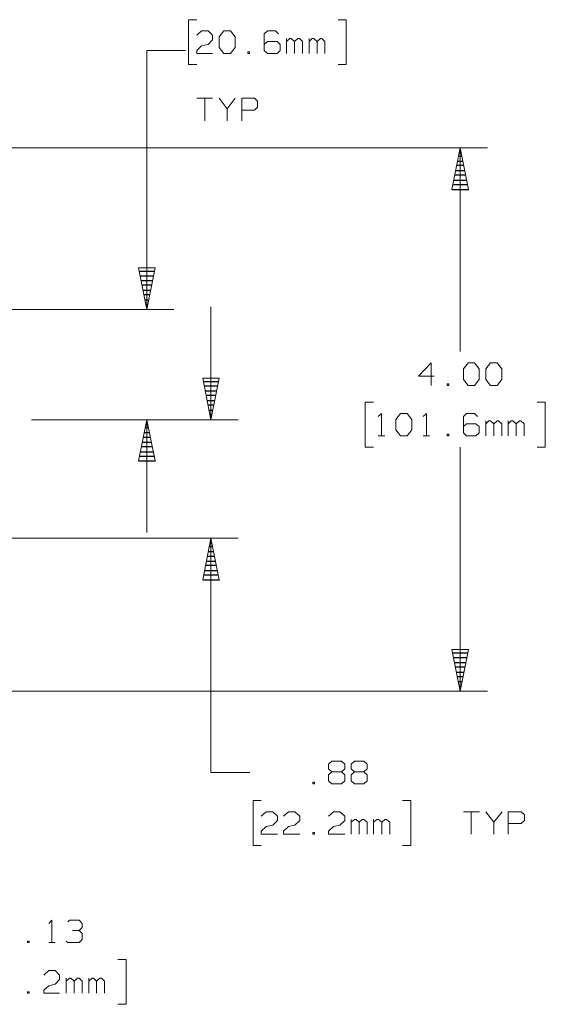
# Model space of a CAD drawing. Units: inches. Extents: x -3.57 to 3.55, y -2.65 to 2.89.
# Drawn here: x 0.36 to 1.47, y -0.56 to 1.51 of the extents above; entities that cross this region are included whole.
import ezdxf

# ---------------------------------------------------------------- set-up
doc = ezdxf.new("R2010")
doc.units = ezdxf.units.IN
doc.header["$MEASUREMENT"] = 0
doc.layers.add('Layer 1', color=7, linetype='Continuous')

msp = doc.modelspace()

# ---------------------------------------------------------------- linework, layer by layer
at = {"layer": 'Layer 1', "lineweight": 13}
for points in [[(0.7326, 1.5125), (0.7326, 1.5125), (0.7153, 1.5125), (0.7153, 1.5125)], [(0.7153, 1.5125), (0.7153, 1.5125), (0.7153, 1.4181), (0.7153, 1.4181)], [(1.0299, 1.5125), (1.0299, 1.5125), (1.0465, 1.5125), (1.0465, 1.5125)], [(1.0465, 1.5125), (1.0465, 1.5125), (1.0465, 1.4181), (1.0465, 1.4181)], [(0.7326, 1.4799), (0.7326, 1.4799), (0.7424, 1.4889), (0.7424, 1.4889)], [(0.7424, 1.4889), (0.7424, 1.4889), (0.7563, 1.4889), (0.7563, 1.4889)], [(0.7563, 1.4889), (0.7563, 1.4889), (0.766, 1.4799), (0.766, 1.4799)], [(0.766, 1.4701), (0.766, 1.4701), (0.7563, 1.4604), (0.7563, 1.4604)], [(0.766, 1.4799), (0.766, 1.4799), (0.766, 1.4701), (0.766, 1.4701)], [(0.7799, 1.4764), (0.7799, 1.4764), (0.7896, 1.4889), (0.7896, 1.4889)], [(0.7799, 1.4542), (0.7799, 1.4542), (0.7799, 1.4764), (0.7799, 1.4764)], [(0.7896, 1.4889), (0.7896, 1.4889), (0.8035, 1.4889), (0.8035, 1.4889)], [(0.8035, 1.4889), (0.8035, 1.4889), (0.8132, 1.4764), (0.8132, 1.4764)], [(0.8132, 1.4764), (0.8132, 1.4764), (0.8132, 1.4542), (0.8132, 1.4542)], [(0.8813, 1.4889), (0.8813, 1.4889), (0.8743, 1.4826), (0.8743, 1.4826)], [(0.8743, 1.4826), (0.8743, 1.4826), (0.8743, 1.4479), (0.8743, 1.4479)], [(0.8979, 1.4889), (0.8979, 1.4889), (0.8813, 1.4889), (0.8813, 1.4889)], [(0.9042, 1.4826), (0.9042, 1.4826), (0.8979, 1.4889), (0.8979, 1.4889)], [(0.9215, 1.4417), (0.9215, 1.4417), (0.9215, 1.4729), (0.9215, 1.4729)], [(0.9285, 1.4729), (0.9285, 1.4729), (0.9215, 1.4667), (0.9215, 1.4667)], [(0.9313, 1.4729), (0.9313, 1.4729), (0.9285, 1.4729), (0.9285, 1.4729)], [(0.9382, 1.4667), (0.9382, 1.4667), (0.9313, 1.4729), (0.9313, 1.4729)], [(0.9451, 1.4729), (0.9451, 1.4729), (0.9382, 1.4667), (0.9382, 1.4667)], [(0.9486, 1.4729), (0.9486, 1.4729), (0.9451, 1.4729), (0.9451, 1.4729)], [(0.9549, 1.4667), (0.9549, 1.4667), (0.9486, 1.4729), (0.9486, 1.4729)], [(0.9688, 1.4417), (0.9688, 1.4417), (0.9688, 1.4729), (0.9688, 1.4729)], [(0.975, 1.4729), (0.975, 1.4729), (0.9688, 1.4667), (0.9688, 1.4667)], [(0.9785, 1.4729), (0.9785, 1.4729), (0.975, 1.4729), (0.975, 1.4729)], [(0.9854, 1.4667), (0.9854, 1.4667), (0.9785, 1.4729), (0.9785, 1.4729)], [(0.9924, 1.4729), (0.9924, 1.4729), (0.9854, 1.4667), (0.9854, 1.4667)], [(0.9958, 1.4729), (0.9958, 1.4729), (0.9924, 1.4729), (0.9924, 1.4729)], [(1.0021, 1.4667), (1.0021, 1.4667), (0.9958, 1.4729), (0.9958, 1.4729)], [(0.7326, 1.4479), (0.7326, 1.4479), (0.7424, 1.4576), (0.7424, 1.4576)], [(0.7424, 1.4576), (0.7424, 1.4576), (0.7563, 1.4604), (0.7563, 1.4604)], [(0.7896, 1.4417), (0.7896, 1.4417), (0.7799, 1.4542), (0.7799, 1.4542)], [(0.8132, 1.4542), (0.8132, 1.4542), (0.8035, 1.4417), (0.8035, 1.4417)], [(0.8813, 1.4667), (0.8813, 1.4667), (0.8743, 1.4604), (0.8743, 1.4604)], [(0.9014, 1.4667), (0.9014, 1.4667), (0.8813, 1.4667), (0.8813, 1.4667)], [(0.9076, 1.4604), (0.9076, 1.4604), (0.9014, 1.4667), (0.9014, 1.4667)], [(0.9076, 1.4479), (0.9076, 1.4479), (0.9076, 1.4604), (0.9076, 1.4604)], [(0.9382, 1.4417), (0.9382, 1.4417), (0.9382, 1.4667), (0.9382, 1.4667)], [(0.9549, 1.4417), (0.9549, 1.4417), (0.9549, 1.4667), (0.9549, 1.4667)], [(0.9854, 1.4417), (0.9854, 1.4417), (0.9854, 1.4667), (0.9854, 1.4667)], [(1.0021, 1.4417), (1.0021, 1.4417), (1.0021, 1.4667), (1.0021, 1.4667)], [(0.6278, 1.4479), (0.6278, 1.4479), (0.6278, 0.9035), (0.6278, 0.9035)], [(0.6278, 1.4479), (0.6278, 1.4479), (0.709, 1.4479), (0.709, 1.4479)], [(0.7326, 1.4417), (0.7326, 1.4417), (0.7326, 1.4479), (0.7326, 1.4479)], [(0.766, 1.4417), (0.766, 1.4417), (0.7326, 1.4417), (0.7326, 1.4417)], [(0.8035, 1.4417), (0.8035, 1.4417), (0.7896, 1.4417), (0.7896, 1.4417)], [(0.8438, 1.4451), (0.8438, 1.4451), (0.8403, 1.4451), (0.8403, 1.4451)], [(0.8403, 1.4451), (0.8403, 1.4451), (0.8403, 1.4417), (0.8403, 1.4417)], [(0.8403, 1.4417), (0.8403, 1.4417), (0.8438, 1.4417), (0.8438, 1.4417)], [(0.8438, 1.4417), (0.8438, 1.4417), (0.8438, 1.4451), (0.8438, 1.4451)], [(0.8743, 1.4479), (0.8743, 1.4479), (0.8813, 1.4417), (0.8813, 1.4417)], [(0.8813, 1.4417), (0.8813, 1.4417), (0.9014, 1.4417), (0.9014, 1.4417)], [(0.9014, 1.4417), (0.9014, 1.4417), (0.9076, 1.4479), (0.9076, 1.4479)], [(0.7153, 1.4181), (0.7153, 1.4181), (0.7326, 1.4181), (0.7326, 1.4181)], [(1.0465, 1.4181), (1.0465, 1.4181), (1.0299, 1.4181), (1.0299, 1.4181)], [(0.7326, 1.3472), (0.7326, 1.3472), (0.766, 1.3472), (0.766, 1.3472)], [(0.7493, 1.3472), (0.7493, 1.3472), (0.7493, 1.3), (0.7493, 1.3)], [(0.7799, 1.3472), (0.7799, 1.3472), (0.7965, 1.325), (0.7965, 1.325)], [(0.7965, 1.325), (0.7965, 1.325), (0.8132, 1.3472), (0.8132, 1.3472)], [(0.8271, 1.3), (0.8271, 1.3), (0.8271, 1.3472), (0.8271, 1.3472)], [(0.8271, 1.3472), (0.8271, 1.3472), (0.8542, 1.3472), (0.8542, 1.3472)], [(0.8542, 1.3472), (0.8542, 1.3472), (0.8604, 1.341), (0.8604, 1.341)], [(0.7965, 1.325), (0.7965, 1.325), (0.7965, 1.3), (0.7965, 1.3)], [(0.8604, 1.3285), (0.8604, 1.3285), (0.8542, 1.3222), (0.8542, 1.3222)], [(0.8604, 1.341), (0.8604, 1.341), (0.8604, 1.3285), (0.8604, 1.3285)], [(0.8542, 1.3222), (0.8542, 1.3222), (0.8271, 1.3222), (0.8271, 1.3222)], [(0.2271, 1.2431), (0.2271, 1.2431), (1.3438, 1.2431), (1.3438, 1.2431)], [(1.2861, 0.8146), (1.2861, 0.8146), (1.2861, 1.2431), (1.2861, 1.2431)], [(0.1271, 0.9035), (0.1271, 0.9035), (0.6847, 0.9035), (0.6847, 0.9035)], [(0.7625, 0.6715), (0.7625, 0.6715), (0.7625, 0.909), (0.7625, 0.909)], [(1.2257, 0.791), (1.2257, 0.791), (1.1986, 0.7632), (1.1986, 0.7632)], [(1.2257, 0.7437), (1.2257, 0.7437), (1.2257, 0.791), (1.2257, 0.791)], [(1.2931, 0.7785), (1.2931, 0.7785), (1.3028, 0.791), (1.3028, 0.791)], [(1.3028, 0.791), (1.3028, 0.791), (1.3167, 0.791), (1.3167, 0.791)], [(1.3167, 0.791), (1.3167, 0.791), (1.3264, 0.7785), (1.3264, 0.7785)], [(1.3403, 0.7785), (1.3403, 0.7785), (1.35, 0.791), (1.35, 0.791)], [(1.35, 0.791), (1.35, 0.791), (1.3639, 0.791), (1.3639, 0.791)], [(1.3639, 0.791), (1.3639, 0.791), (1.3736, 0.7785), (1.3736, 0.7785)], [(1.2931, 0.7562), (1.2931, 0.7562), (1.2931, 0.7785), (1.2931, 0.7785)], [(1.3264, 0.7785), (1.3264, 0.7785), (1.3264, 0.7562), (1.3264, 0.7562)], [(1.3403, 0.7562), (1.3403, 0.7562), (1.3403, 0.7785), (1.3403, 0.7785)], [(1.3736, 0.7785), (1.3736, 0.7785), (1.3736, 0.7562), (1.3736, 0.7562)], [(1.1986, 0.7632), (1.1986, 0.7632), (1.2319, 0.7632), (1.2319, 0.7632)], [(1.2625, 0.7472), (1.2625, 0.7472), (1.259, 0.7472), (1.259, 0.7472)], [(1.259, 0.7472), (1.259, 0.7472), (1.259, 0.7437), (1.259, 0.7437)], [(1.2625, 0.7437), (1.2625, 0.7437), (1.2625, 0.7472), (1.2625, 0.7472)], [(1.3028, 0.7437), (1.3028, 0.7437), (1.2931, 0.7562), (1.2931, 0.7562)], [(1.3264, 0.7562), (1.3264, 0.7562), (1.3167, 0.7437), (1.3167, 0.7437)], [(1.35, 0.7437), (1.35, 0.7437), (1.3403, 0.7562), (1.3403, 0.7562)], [(1.3736, 0.7562), (1.3736, 0.7562), (1.3639, 0.7437), (1.3639, 0.7437)], [(1.259, 0.7437), (1.259, 0.7437), (1.2625, 0.7437), (1.2625, 0.7437)], [(1.3167, 0.7437), (1.3167, 0.7437), (1.3028, 0.7437), (1.3028, 0.7437)], [(1.3639, 0.7437), (1.3639, 0.7437), (1.35, 0.7437), (1.35, 0.7437)], [(1.1042, 0.7083), (1.1042, 0.7083), (1.0868, 0.7083), (1.0868, 0.7083)], [(1.0868, 0.7083), (1.0868, 0.7083), (1.0868, 0.6139), (1.0868, 0.6139)], [(1.4479, 0.7083), (1.4479, 0.7083), (1.4653, 0.7083), (1.4653, 0.7083)], [(1.4653, 0.7083), (1.4653, 0.7083), (1.4653, 0.6139), (1.4653, 0.6139)], [(1.1139, 0.6785), (1.1139, 0.6785), (1.1208, 0.6847), (1.1208, 0.6847)], [(1.1208, 0.6847), (1.1208, 0.6847), (1.1208, 0.6375), (1.1208, 0.6375)], [(1.1514, 0.6722), (1.1514, 0.6722), (1.1611, 0.6847), (1.1611, 0.6847)], [(1.1611, 0.6847), (1.1611, 0.6847), (1.175, 0.6847), (1.175, 0.6847)], [(1.175, 0.6847), (1.175, 0.6847), (1.1847, 0.6722), (1.1847, 0.6722)], [(1.2083, 0.6785), (1.2083, 0.6785), (1.2153, 0.6847), (1.2153, 0.6847)], [(1.2153, 0.6847), (1.2153, 0.6847), (1.2153, 0.6375), (1.2153, 0.6375)], [(1.2993, 0.6847), (1.2993, 0.6847), (1.2931, 0.6785), (1.2931, 0.6785)], [(1.3167, 0.6847), (1.3167, 0.6847), (1.2993, 0.6847), (1.2993, 0.6847)], [(1.3229, 0.6785), (1.3229, 0.6785), (1.3167, 0.6847), (1.3167, 0.6847)], [(0.3854, 0.6715), (0.3854, 0.6715), (0.8194, 0.6715), (0.8194, 0.6715)], [(0.3854, 0.6715), (0.3854, 0.6715), (0.6847, 0.6715), (0.6847, 0.6715)], [(0.6278, 0.6715), (0.6278, 0.6715), (0.6278, 0.434), (0.6278, 0.434)], [(1.1514, 0.65), (1.1514, 0.65), (1.1514, 0.6722), (1.1514, 0.6722)], [(1.1847, 0.6722), (1.1847, 0.6722), (1.1847, 0.65), (1.1847, 0.65)], [(1.2931, 0.6785), (1.2931, 0.6785), (1.2931, 0.6437), (1.2931, 0.6437)], [(1.2993, 0.6625), (1.2993, 0.6625), (1.2931, 0.6569), (1.2931, 0.6569)], [(1.3194, 0.6625), (1.3194, 0.6625), (1.2993, 0.6625), (1.2993, 0.6625)], [(1.3264, 0.6569), (1.3264, 0.6569), (1.3194, 0.6625), (1.3194, 0.6625)], [(1.3403, 0.6375), (1.3403, 0.6375), (1.3403, 0.6694), (1.3403, 0.6694)], [(1.3465, 0.6694), (1.3465, 0.6694), (1.3403, 0.6625), (1.3403, 0.6625)], [(1.35, 0.6694), (1.35, 0.6694), (1.3465, 0.6694), (1.3465, 0.6694)], [(1.3569, 0.6625), (1.3569, 0.6625), (1.35, 0.6694), (1.35, 0.6694)], [(1.3639, 0.6694), (1.3639, 0.6694), (1.3569, 0.6625), (1.3569, 0.6625)], [(1.3569, 0.6375), (1.3569, 0.6375), (1.3569, 0.6625), (1.3569, 0.6625)], [(1.3667, 0.6694), (1.3667, 0.6694), (1.3639, 0.6694), (1.3639, 0.6694)], [(1.3736, 0.6625), (1.3736, 0.6625), (1.3667, 0.6694), (1.3667, 0.6694)], [(1.3736, 0.6375), (1.3736, 0.6375), (1.3736, 0.6625), (1.3736, 0.6625)], [(1.3875, 0.6375), (1.3875, 0.6375), (1.3875, 0.6694), (1.3875, 0.6694)], [(1.3938, 0.6694), (1.3938, 0.6694), (1.3875, 0.6625), (1.3875, 0.6625)], [(1.3972, 0.6694), (1.3972, 0.6694), (1.3938, 0.6694), (1.3938, 0.6694)], [(1.4042, 0.6625), (1.4042, 0.6625), (1.3972, 0.6694), (1.3972, 0.6694)], [(1.4111, 0.6694), (1.4111, 0.6694), (1.4042, 0.6625), (1.4042, 0.6625)], [(1.4042, 0.6375), (1.4042, 0.6375), (1.4042, 0.6625), (1.4042, 0.6625)], [(1.4139, 0.6694), (1.4139, 0.6694), (1.4111, 0.6694), (1.4111, 0.6694)], [(1.4208, 0.6625), (1.4208, 0.6625), (1.4139, 0.6694), (1.4139, 0.6694)], [(1.4208, 0.6375), (1.4208, 0.6375), (1.4208, 0.6625), (1.4208, 0.6625)], [(1.1611, 0.6375), (1.1611, 0.6375), (1.1514, 0.65), (1.1514, 0.65)], [(1.1847, 0.65), (1.1847, 0.65), (1.175, 0.6375), (1.175, 0.6375)], [(1.2931, 0.6437), (1.2931, 0.6437), (1.2993, 0.6375), (1.2993, 0.6375)], [(1.3194, 0.6375), (1.3194, 0.6375), (1.3264, 0.6437), (1.3264, 0.6437)], [(1.3264, 0.6437), (1.3264, 0.6437), (1.3264, 0.6569), (1.3264, 0.6569)], [(1.1139, 0.6375), (1.1139, 0.6375), (1.1278, 0.6375), (1.1278, 0.6375)], [(1.175, 0.6375), (1.175, 0.6375), (1.1611, 0.6375), (1.1611, 0.6375)], [(1.2083, 0.6375), (1.2083, 0.6375), (1.2222, 0.6375), (1.2222, 0.6375)], [(1.2625, 0.641), (1.2625, 0.641), (1.259, 0.641), (1.259, 0.641)], [(1.259, 0.641), (1.259, 0.641), (1.259, 0.6375), (1.259, 0.6375)], [(1.259, 0.6375), (1.259, 0.6375), (1.2625, 0.6375), (1.2625, 0.6375)], [(1.2625, 0.6375), (1.2625, 0.6375), (1.2625, 0.641), (1.2625, 0.641)], [(1.2993, 0.6375), (1.2993, 0.6375), (1.3194, 0.6375), (1.3194, 0.6375)], [(1.0868, 0.6139), (1.0868, 0.6139), (1.1042, 0.6139), (1.1042, 0.6139)], [(1.2861, 0.1007), (1.2861, 0.1007), (1.2861, 0.6139), (1.2861, 0.6139)], [(1.4653, 0.6139), (1.4653, 0.6139), (1.4479, 0.6139), (1.4479, 0.6139)], [(0.1632, 0.4222), (0.1632, 0.4222), (0.8194, 0.4222), (0.8194, 0.4222)], [(0.7625, -0.0701), (0.7625, -0.0701), (0.7625, 0.4222), (0.7625, 0.4222)], [(0.2271, 0.1007), (0.2271, 0.1007), (1.3438, 0.1007), (1.3438, 0.1007)], [(1.0097, -0.0528), (1.0097, -0.0528), (1.0167, -0.0465), (1.0167, -0.0465)], [(1.0097, -0.0625), (1.0097, -0.0625), (1.0097, -0.0528), (1.0097, -0.0528)], [(1.0167, -0.0465), (1.0167, -0.0465), (1.0368, -0.0465), (1.0368, -0.0465)], [(1.0368, -0.0465), (1.0368, -0.0465), (1.0438, -0.0528), (1.0438, -0.0528)], [(1.0438, -0.0528), (1.0438, -0.0528), (1.0438, -0.0625), (1.0438, -0.0625)], [(1.0569, -0.0528), (1.0569, -0.0528), (1.0639, -0.0465), (1.0639, -0.0465)], [(1.0569, -0.0625), (1.0569, -0.0625), (1.0569, -0.0528), (1.0569, -0.0528)], [(1.0639, -0.0465), (1.0639, -0.0465), (1.084, -0.0465), (1.084, -0.0465)], [(1.084, -0.0465), (1.084, -0.0465), (1.091, -0.0528), (1.091, -0.0528)], [(1.091, -0.0528), (1.091, -0.0528), (1.091, -0.0625), (1.091, -0.0625)], [(0.7625, -0.0701), (0.7625, -0.0701), (0.8444, -0.0701), (0.8444, -0.0701)], [(1.0167, -0.0688), (1.0167, -0.0688), (1.0097, -0.0625), (1.0097, -0.0625)], [(1.0167, -0.0688), (1.0167, -0.0688), (1.0097, -0.075), (1.0097, -0.075)], [(1.0097, -0.075), (1.0097, -0.075), (1.0097, -0.0875), (1.0097, -0.0875)], [(1.0368, -0.0688), (1.0368, -0.0688), (1.0167, -0.0688), (1.0167, -0.0688)], [(1.0438, -0.0625), (1.0438, -0.0625), (1.0368, -0.0688), (1.0368, -0.0688)], [(1.0438, -0.075), (1.0438, -0.075), (1.0368, -0.0688), (1.0368, -0.0688)], [(1.0438, -0.0875), (1.0438, -0.0875), (1.0438, -0.075), (1.0438, -0.075)], [(1.0639, -0.0688), (1.0639, -0.0688), (1.0569, -0.0625), (1.0569, -0.0625)], [(1.0639, -0.0688), (1.0639, -0.0688), (1.0569, -0.075), (1.0569, -0.075)], [(1.0569, -0.075), (1.0569, -0.075), (1.0569, -0.0875), (1.0569, -0.0875)], [(1.084, -0.0688), (1.084, -0.0688), (1.0639, -0.0688), (1.0639, -0.0688)], [(1.091, -0.0625), (1.091, -0.0625), (1.084, -0.0688), (1.084, -0.0688)], [(1.091, -0.075), (1.091, -0.075), (1.084, -0.0688), (1.084, -0.0688)], [(1.091, -0.0875), (1.091, -0.0875), (1.091, -0.075), (1.091, -0.075)], [(0.9799, -0.0903), (0.9799, -0.0903), (0.9764, -0.0903), (0.9764, -0.0903)], [(0.9764, -0.0903), (0.9764, -0.0903), (0.9764, -0.0938), (0.9764, -0.0938)], [(0.9764, -0.0938), (0.9764, -0.0938), (0.9799, -0.0938), (0.9799, -0.0938)], [(0.9799, -0.0938), (0.9799, -0.0938), (0.9799, -0.0903), (0.9799, -0.0903)], [(1.0097, -0.0875), (1.0097, -0.0875), (1.0167, -0.0938), (1.0167, -0.0938)], [(1.0167, -0.0938), (1.0167, -0.0938), (1.0368, -0.0938), (1.0368, -0.0938)], [(1.0368, -0.0938), (1.0368, -0.0938), (1.0438, -0.0875), (1.0438, -0.0875)], [(1.0569, -0.0875), (1.0569, -0.0875), (1.0639, -0.0938), (1.0639, -0.0938)], [(1.0639, -0.0938), (1.0639, -0.0938), (1.084, -0.0938), (1.084, -0.0938)], [(1.084, -0.0938), (1.084, -0.0938), (1.091, -0.0875), (1.091, -0.0875)], [(0.8681, -0.1292), (0.8681, -0.1292), (0.8514, -0.1292), (0.8514, -0.1292)], [(0.8514, -0.1292), (0.8514, -0.1292), (0.8514, -0.2236), (0.8514, -0.2236)], [(1.1653, -0.1292), (1.1653, -0.1292), (1.1826, -0.1292), (1.1826, -0.1292)], [(1.1826, -0.1292), (1.1826, -0.1292), (1.1826, -0.2236), (1.1826, -0.2236)], [(0.8681, -0.1618), (0.8681, -0.1618), (0.8785, -0.1528), (0.8785, -0.1528)], [(0.8785, -0.1528), (0.8785, -0.1528), (0.8924, -0.1528), (0.8924, -0.1528)], [(0.8924, -0.1528), (0.8924, -0.1528), (0.9021, -0.1618), (0.9021, -0.1618)], [(0.9021, -0.1618), (0.9021, -0.1618), (0.9021, -0.1715), (0.9021, -0.1715)], [(0.9153, -0.1618), (0.9153, -0.1618), (0.9257, -0.1528), (0.9257, -0.1528)], [(0.9257, -0.1528), (0.9257, -0.1528), (0.9389, -0.1528), (0.9389, -0.1528)], [(0.9389, -0.1528), (0.9389, -0.1528), (0.9493, -0.1618), (0.9493, -0.1618)], [(0.9493, -0.1618), (0.9493, -0.1618), (0.9493, -0.1715), (0.9493, -0.1715)], [(1.0097, -0.1618), (1.0097, -0.1618), (1.0201, -0.1528), (1.0201, -0.1528)], [(1.0201, -0.1528), (1.0201, -0.1528), (1.0333, -0.1528), (1.0333, -0.1528)], [(1.0333, -0.1528), (1.0333, -0.1528), (1.0438, -0.1618), (1.0438, -0.1618)], [(1.0438, -0.1618), (1.0438, -0.1618), (1.0438, -0.1715), (1.0438, -0.1715)], [(1.2931, -0.1528), (1.2931, -0.1528), (1.3271, -0.1528), (1.3271, -0.1528)], [(1.3097, -0.1528), (1.3097, -0.1528), (1.3097, -0.2), (1.3097, -0.2)], [(1.3403, -0.1528), (1.3403, -0.1528), (1.3569, -0.175), (1.3569, -0.175)], [(1.3569, -0.175), (1.3569, -0.175), (1.3743, -0.1528), (1.3743, -0.1528)], [(1.3875, -0.2), (1.3875, -0.2), (1.3875, -0.1528), (1.3875, -0.1528)], [(1.3875, -0.1528), (1.3875, -0.1528), (1.4146, -0.1528), (1.4146, -0.1528)], [(1.4146, -0.1528), (1.4146, -0.1528), (1.4215, -0.159), (1.4215, -0.159)], [(1.4215, -0.159), (1.4215, -0.159), (1.4215, -0.1715), (1.4215, -0.1715)], [(0.8681, -0.1938), (0.8681, -0.1938), (0.8785, -0.184), (0.8785, -0.184)], [(0.8785, -0.184), (0.8785, -0.184), (0.8924, -0.1813), (0.8924, -0.1813)], [(0.9021, -0.1715), (0.9021, -0.1715), (0.8924, -0.1813), (0.8924, -0.1813)], [(0.9153, -0.1938), (0.9153, -0.1938), (0.9257, -0.184), (0.9257, -0.184)], [(0.9257, -0.184), (0.9257, -0.184), (0.9389, -0.1813), (0.9389, -0.1813)], [(0.9493, -0.1715), (0.9493, -0.1715), (0.9389, -0.1813), (0.9389, -0.1813)], [(1.0097, -0.1938), (1.0097, -0.1938), (1.0201, -0.184), (1.0201, -0.184)], [(1.0201, -0.184), (1.0201, -0.184), (1.0333, -0.1813), (1.0333, -0.1813)], [(1.0438, -0.1715), (1.0438, -0.1715), (1.0333, -0.1813), (1.0333, -0.1813)], [(1.0569, -0.2), (1.0569, -0.2), (1.0569, -0.1688), (1.0569, -0.1688)], [(1.0639, -0.1688), (1.0639, -0.1688), (1.0569, -0.175), (1.0569, -0.175)], [(1.0674, -0.1688), (1.0674, -0.1688), (1.0639, -0.1688), (1.0639, -0.1688)], [(1.0743, -0.175), (1.0743, -0.175), (1.0674, -0.1688), (1.0674, -0.1688)], [(1.0806, -0.1688), (1.0806, -0.1688), (1.0743, -0.175), (1.0743, -0.175)], [(1.0743, -0.2), (1.0743, -0.2), (1.0743, -0.175), (1.0743, -0.175)], [(1.084, -0.1688), (1.084, -0.1688), (1.0806, -0.1688), (1.0806, -0.1688)], [(1.091, -0.175), (1.091, -0.175), (1.084, -0.1688), (1.084, -0.1688)], [(1.091, -0.2), (1.091, -0.2), (1.091, -0.175), (1.091, -0.175)], [(1.1042, -0.2), (1.1042, -0.2), (1.1042, -0.1688), (1.1042, -0.1688)], [(1.1111, -0.1688), (1.1111, -0.1688), (1.1042, -0.175), (1.1042, -0.175)], [(1.1146, -0.1688), (1.1146, -0.1688), (1.1111, -0.1688), (1.1111, -0.1688)], [(1.1215, -0.175), (1.1215, -0.175), (1.1146, -0.1688), (1.1146, -0.1688)], [(1.1278, -0.1688), (1.1278, -0.1688), (1.1215, -0.175), (1.1215, -0.175)], [(1.1215, -0.2), (1.1215, -0.2), (1.1215, -0.175), (1.1215, -0.175)], [(1.1313, -0.1688), (1.1313, -0.1688), (1.1278, -0.1688), (1.1278, -0.1688)], [(1.1382, -0.175), (1.1382, -0.175), (1.1313, -0.1688), (1.1313, -0.1688)], [(1.1382, -0.2), (1.1382, -0.2), (1.1382, -0.175), (1.1382, -0.175)], [(1.3569, -0.175), (1.3569, -0.175), (1.3569, -0.2), (1.3569, -0.2)], [(1.4146, -0.1778), (1.4146, -0.1778), (1.3875, -0.1778), (1.3875, -0.1778)], [(1.4215, -0.1715), (1.4215, -0.1715), (1.4146, -0.1778), (1.4146, -0.1778)], [(0.8681, -0.2), (0.8681, -0.2), (0.8681, -0.1938), (0.8681, -0.1938)], [(0.9021, -0.2), (0.9021, -0.2), (0.8681, -0.2), (0.8681, -0.2)], [(0.9153, -0.2), (0.9153, -0.2), (0.9153, -0.1938), (0.9153, -0.1938)], [(0.9493, -0.2), (0.9493, -0.2), (0.9153, -0.2), (0.9153, -0.2)], [(0.9799, -0.1965), (0.9799, -0.1965), (0.9764, -0.1965), (0.9764, -0.1965)], [(0.9764, -0.1965), (0.9764, -0.1965), (0.9764, -0.2), (0.9764, -0.2)], [(0.9764, -0.2), (0.9764, -0.2), (0.9799, -0.2), (0.9799, -0.2)], [(0.9799, -0.2), (0.9799, -0.2), (0.9799, -0.1965), (0.9799, -0.1965)], [(1.0097, -0.2), (1.0097, -0.2), (1.0097, -0.1938), (1.0097, -0.1938)], [(1.0438, -0.2), (1.0438, -0.2), (1.0097, -0.2), (1.0097, -0.2)], [(0.8514, -0.2236), (0.8514, -0.2236), (0.8681, -0.2236), (0.8681, -0.2236)], [(1.1826, -0.2236), (1.1826, -0.2236), (1.1653, -0.2236), (1.1653, -0.2236)], [(0.4215, -0.3875), (0.4215, -0.3875), (0.4278, -0.3806), (0.4278, -0.3806)], [(0.4278, -0.3806), (0.4278, -0.3806), (0.4278, -0.4278), (0.4278, -0.4278)], [(0.4618, -0.384), (0.4618, -0.384), (0.4653, -0.3806), (0.4653, -0.3806)], [(0.4653, -0.3806), (0.4653, -0.3806), (0.4854, -0.3806), (0.4854, -0.3806)], [(0.4854, -0.3806), (0.4854, -0.3806), (0.4917, -0.3875), (0.4917, -0.3875)], [(0.4917, -0.3875), (0.4917, -0.3875), (0.4917, -0.3965), (0.4917, -0.3965)], [(0.4715, -0.4028), (0.4715, -0.4028), (0.4854, -0.4028), (0.4854, -0.4028)], [(0.4854, -0.4028), (0.4854, -0.4028), (0.4917, -0.3965), (0.4917, -0.3965)], [(0.4854, -0.4028), (0.4854, -0.4028), (0.4917, -0.409), (0.4917, -0.409)], [(0.4917, -0.409), (0.4917, -0.409), (0.4917, -0.4215), (0.4917, -0.4215)], [(0.3806, -0.425), (0.3806, -0.425), (0.3771, -0.425), (0.3771, -0.425)], [(0.3771, -0.425), (0.3771, -0.425), (0.3771, -0.4278), (0.3771, -0.4278)], [(0.3771, -0.4278), (0.3771, -0.4278), (0.3806, -0.4278), (0.3806, -0.4278)], [(0.3806, -0.4278), (0.3806, -0.4278), (0.3806, -0.425), (0.3806, -0.425)], [(0.4215, -0.4278), (0.4215, -0.4278), (0.4347, -0.4278), (0.4347, -0.4278)], [(0.4618, -0.4278), (0.4618, -0.4278), (0.4583, -0.425), (0.4583, -0.425)], [(0.4854, -0.4278), (0.4854, -0.4278), (0.4618, -0.4278), (0.4618, -0.4278)], [(0.4917, -0.4215), (0.4917, -0.4215), (0.4854, -0.4278), (0.4854, -0.4278)], [(0.5667, -0.4632), (0.5667, -0.4632), (0.584, -0.4632), (0.584, -0.4632)], [(0.584, -0.4632), (0.584, -0.4632), (0.584, -0.5576), (0.584, -0.5576)], [(0.4111, -0.4965), (0.4111, -0.4965), (0.4215, -0.4868), (0.4215, -0.4868)], [(0.4215, -0.4868), (0.4215, -0.4868), (0.4347, -0.4868), (0.4347, -0.4868)], [(0.4347, -0.4868), (0.4347, -0.4868), (0.4444, -0.4965), (0.4444, -0.4965)], [(0.4444, -0.4965), (0.4444, -0.4965), (0.4444, -0.5056), (0.4444, -0.5056)], [(0.4215, -0.5188), (0.4215, -0.5188), (0.4347, -0.5153), (0.4347, -0.5153)], [(0.4444, -0.5056), (0.4444, -0.5056), (0.4347, -0.5153), (0.4347, -0.5153)], [(0.4583, -0.534), (0.4583, -0.534), (0.4583, -0.5028), (0.4583, -0.5028)], [(0.4653, -0.5028), (0.4653, -0.5028), (0.4583, -0.509), (0.4583, -0.509)], [(0.4681, -0.5028), (0.4681, -0.5028), (0.4653, -0.5028), (0.4653, -0.5028)], [(0.475, -0.509), (0.475, -0.509), (0.4681, -0.5028), (0.4681, -0.5028)], [(0.4819, -0.5028), (0.4819, -0.5028), (0.475, -0.509), (0.475, -0.509)], [(0.475, -0.534), (0.475, -0.534), (0.475, -0.509), (0.475, -0.509)], [(0.4854, -0.5028), (0.4854, -0.5028), (0.4819, -0.5028), (0.4819, -0.5028)], [(0.4917, -0.509), (0.4917, -0.509), (0.4854, -0.5028), (0.4854, -0.5028)], [(0.4917, -0.534), (0.4917, -0.534), (0.4917, -0.509), (0.4917, -0.509)], [(0.5056, -0.534), (0.5056, -0.534), (0.5056, -0.5028), (0.5056, -0.5028)], [(0.5125, -0.5028), (0.5125, -0.5028), (0.5056, -0.509), (0.5056, -0.509)], [(0.5153, -0.5028), (0.5153, -0.5028), (0.5125, -0.5028), (0.5125, -0.5028)], [(0.5222, -0.509), (0.5222, -0.509), (0.5153, -0.5028), (0.5153, -0.5028)], [(0.5292, -0.5028), (0.5292, -0.5028), (0.5222, -0.509), (0.5222, -0.509)], [(0.5222, -0.534), (0.5222, -0.534), (0.5222, -0.509), (0.5222, -0.509)], [(0.5326, -0.5028), (0.5326, -0.5028), (0.5292, -0.5028), (0.5292, -0.5028)], [(0.5389, -0.509), (0.5389, -0.509), (0.5326, -0.5028), (0.5326, -0.5028)], [(0.5389, -0.534), (0.5389, -0.534), (0.5389, -0.509), (0.5389, -0.509)], [(0.3806, -0.5313), (0.3806, -0.5313), (0.3771, -0.5313), (0.3771, -0.5313)], [(0.3771, -0.5313), (0.3771, -0.5313), (0.3771, -0.534), (0.3771, -0.534)], [(0.3771, -0.534), (0.3771, -0.534), (0.3806, -0.534), (0.3806, -0.534)], [(0.3806, -0.534), (0.3806, -0.534), (0.3806, -0.5313), (0.3806, -0.5313)], [(0.4111, -0.5278), (0.4111, -0.5278), (0.4215, -0.5188), (0.4215, -0.5188)], [(0.4111, -0.534), (0.4111, -0.534), (0.4111, -0.5278), (0.4111, -0.5278)], [(0.4444, -0.534), (0.4444, -0.534), (0.4111, -0.534), (0.4111, -0.534)], [(0.584, -0.5576), (0.584, -0.5576), (0.5667, -0.5576), (0.5667, -0.5576)]]:
    msp.add_open_spline(points, degree=3, dxfattribs=at)
for points in [[(1.3035, 1.1556), (1.3035, 1.1556), (1.2861, 1.2431), (1.2861, 1.2431), (1.2861, 1.2431), (1.2861, 1.2431), (1.2688, 1.1556), (1.2688, 1.1556), (1.2688, 1.1556), (1.2688, 1.1556), (1.3035, 1.1556), (1.3035, 1.1556)], [(0.6451, 0.991), (0.6451, 0.991), (0.6278, 0.9035), (0.6278, 0.9035), (0.6278, 0.9035), (0.6278, 0.9035), (0.6104, 0.991), (0.6104, 0.991), (0.6104, 0.991), (0.6104, 0.991), (0.6451, 0.991), (0.6451, 0.991)], [(0.7451, 0.759), (0.7451, 0.759), (0.7625, 0.6715), (0.7625, 0.6715), (0.7625, 0.6715), (0.7625, 0.6715), (0.7799, 0.759), (0.7799, 0.759), (0.7799, 0.759), (0.7799, 0.759), (0.7451, 0.759), (0.7451, 0.759)], [(0.6104, 0.5847), (0.6104, 0.5847), (0.6278, 0.6715), (0.6278, 0.6715), (0.6278, 0.6715), (0.6278, 0.6715), (0.6451, 0.5847), (0.6451, 0.5847), (0.6451, 0.5847), (0.6451, 0.5847), (0.6104, 0.5847), (0.6104, 0.5847)], [(0.7799, 0.3347), (0.7799, 0.3347), (0.7625, 0.4222), (0.7625, 0.4222), (0.7625, 0.4222), (0.7625, 0.4222), (0.7451, 0.3347), (0.7451, 0.3347), (0.7451, 0.3347), (0.7451, 0.3347), (0.7799, 0.3347), (0.7799, 0.3347)], [(1.2688, 0.1882), (1.2688, 0.1882), (1.2861, 0.1007), (1.2861, 0.1007), (1.2861, 0.1007), (1.2861, 0.1007), (1.3035, 0.1882), (1.3035, 0.1882), (1.3035, 0.1882), (1.3035, 0.1882), (1.2688, 0.1882), (1.2688, 0.1882)]]:
    msp.add_open_spline(points, degree=3, knots=[0, 0, 0, 0, 0.25, 0.25, 0.25, 0.25, 0.5, 0.5, 0.5, 0.5, 1, 1, 1, 1], dxfattribs=at)
at = {"layer": 'Layer 1', "lineweight": 25}
for points in [[(1.2896, 1.225), (1.2896, 1.225), (1.2833, 1.225), (1.2833, 1.225)], [(1.2847, 1.2354), (1.2847, 1.2354), (1.2882, 1.2354), (1.2882, 1.2354)], [(1.2938, 1.2056), (1.2938, 1.2056), (1.2792, 1.2056), (1.2792, 1.2056)], [(1.2813, 1.2153), (1.2813, 1.2153), (1.2917, 1.2153), (1.2917, 1.2153)], [(1.2979, 1.1854), (1.2979, 1.1854), (1.275, 1.1854), (1.275, 1.1854)], [(1.2771, 1.1951), (1.2771, 1.1951), (1.2958, 1.1951), (1.2958, 1.1951)], [(1.3021, 1.1653), (1.3021, 1.1653), (1.2708, 1.1653), (1.2708, 1.1653)], [(1.2729, 1.175), (1.2729, 1.175), (1.3, 1.175), (1.3, 1.175)], [(1.2694, 1.1556), (1.2694, 1.1556), (1.3042, 1.1556), (1.3042, 1.1556)], [(0.6118, 0.984), (0.6118, 0.984), (0.6438, 0.984), (0.6438, 0.984)], [(0.6417, 0.9736), (0.6417, 0.9736), (0.6132, 0.9736), (0.6132, 0.9736)], [(0.6153, 0.9639), (0.6153, 0.9639), (0.6396, 0.9639), (0.6396, 0.9639)], [(0.6375, 0.9542), (0.6375, 0.9542), (0.6174, 0.9542), (0.6174, 0.9542)], [(0.6194, 0.9437), (0.6194, 0.9437), (0.6354, 0.9437), (0.6354, 0.9437)], [(0.6333, 0.934), (0.6333, 0.934), (0.6215, 0.934), (0.6215, 0.934)], [(0.6236, 0.9236), (0.6236, 0.9236), (0.6313, 0.9236), (0.6313, 0.9236)], [(0.6292, 0.9139), (0.6292, 0.9139), (0.6257, 0.9139), (0.6257, 0.9139)], [(0.6278, 0.9042), (0.6278, 0.9042), (0.6278, 0.9042), (0.6278, 0.9042)], [(0.7472, 0.7521), (0.7472, 0.7521), (0.7785, 0.7521), (0.7785, 0.7521)], [(0.7771, 0.7417), (0.7771, 0.7417), (0.7486, 0.7417), (0.7486, 0.7417)], [(0.7507, 0.7319), (0.7507, 0.7319), (0.775, 0.7319), (0.775, 0.7319)], [(0.7729, 0.7222), (0.7729, 0.7222), (0.7528, 0.7222), (0.7528, 0.7222)], [(0.7549, 0.7118), (0.7549, 0.7118), (0.7708, 0.7118), (0.7708, 0.7118)], [(0.7688, 0.7021), (0.7688, 0.7021), (0.7569, 0.7021), (0.7569, 0.7021)], [(0.759, 0.6917), (0.759, 0.6917), (0.7667, 0.6917), (0.7667, 0.6917)], [(0.6257, 0.6646), (0.6257, 0.6646), (0.6292, 0.6646), (0.6292, 0.6646)], [(0.7646, 0.6819), (0.7646, 0.6819), (0.7611, 0.6819), (0.7611, 0.6819)], [(0.7632, 0.6722), (0.7632, 0.6722), (0.7632, 0.6722), (0.7632, 0.6722)], [(0.6222, 0.6444), (0.6222, 0.6444), (0.6333, 0.6444), (0.6333, 0.6444)], [(0.6313, 0.6542), (0.6313, 0.6542), (0.6243, 0.6542), (0.6243, 0.6542)], [(0.6181, 0.6243), (0.6181, 0.6243), (0.6375, 0.6243), (0.6375, 0.6243)], [(0.6354, 0.634), (0.6354, 0.634), (0.6201, 0.634), (0.6201, 0.634)], [(0.6139, 0.6042), (0.6139, 0.6042), (0.6417, 0.6042), (0.6417, 0.6042)], [(0.6396, 0.6146), (0.6396, 0.6146), (0.616, 0.6146), (0.616, 0.6146)], [(0.6104, 0.5847), (0.6104, 0.5847), (0.6458, 0.5847), (0.6458, 0.5847)], [(0.6438, 0.5944), (0.6438, 0.5944), (0.6118, 0.5944), (0.6118, 0.5944)], [(0.7611, 0.4146), (0.7611, 0.4146), (0.7646, 0.4146), (0.7646, 0.4146)], [(0.7576, 0.3944), (0.7576, 0.3944), (0.7681, 0.3944), (0.7681, 0.3944)], [(0.766, 0.4042), (0.766, 0.4042), (0.7597, 0.4042), (0.7597, 0.4042)], [(0.7535, 0.3743), (0.7535, 0.3743), (0.7722, 0.3743), (0.7722, 0.3743)], [(0.7701, 0.384), (0.7701, 0.384), (0.7556, 0.384), (0.7556, 0.384)], [(0.7493, 0.3542), (0.7493, 0.3542), (0.7764, 0.3542), (0.7764, 0.3542)], [(0.7743, 0.3646), (0.7743, 0.3646), (0.7514, 0.3646), (0.7514, 0.3646)], [(0.7458, 0.3347), (0.7458, 0.3347), (0.7806, 0.3347), (0.7806, 0.3347)], [(0.7785, 0.3444), (0.7785, 0.3444), (0.7472, 0.3444), (0.7472, 0.3444)], [(1.2701, 0.1812), (1.2701, 0.1812), (1.3028, 0.1812), (1.3028, 0.1812)], [(1.3007, 0.1708), (1.3007, 0.1708), (1.2722, 0.1708), (1.2722, 0.1708)], [(1.2743, 0.1611), (1.2743, 0.1611), (1.2986, 0.1611), (1.2986, 0.1611)], [(1.2965, 0.1514), (1.2965, 0.1514), (1.2764, 0.1514), (1.2764, 0.1514)], [(1.2785, 0.141), (1.2785, 0.141), (1.2944, 0.141), (1.2944, 0.141)], [(1.2924, 0.1312), (1.2924, 0.1312), (1.2806, 0.1312), (1.2806, 0.1312)], [(1.2826, 0.1208), (1.2826, 0.1208), (1.2903, 0.1208), (1.2903, 0.1208)], [(1.2882, 0.1111), (1.2882, 0.1111), (1.2847, 0.1111), (1.2847, 0.1111)], [(1.2868, 0.1014), (1.2868, 0.1014), (1.2868, 0.1014), (1.2868, 0.1014)]]:
    msp.add_open_spline(points, degree=3, dxfattribs=at)

doc.saveas('drawing.dxf')
